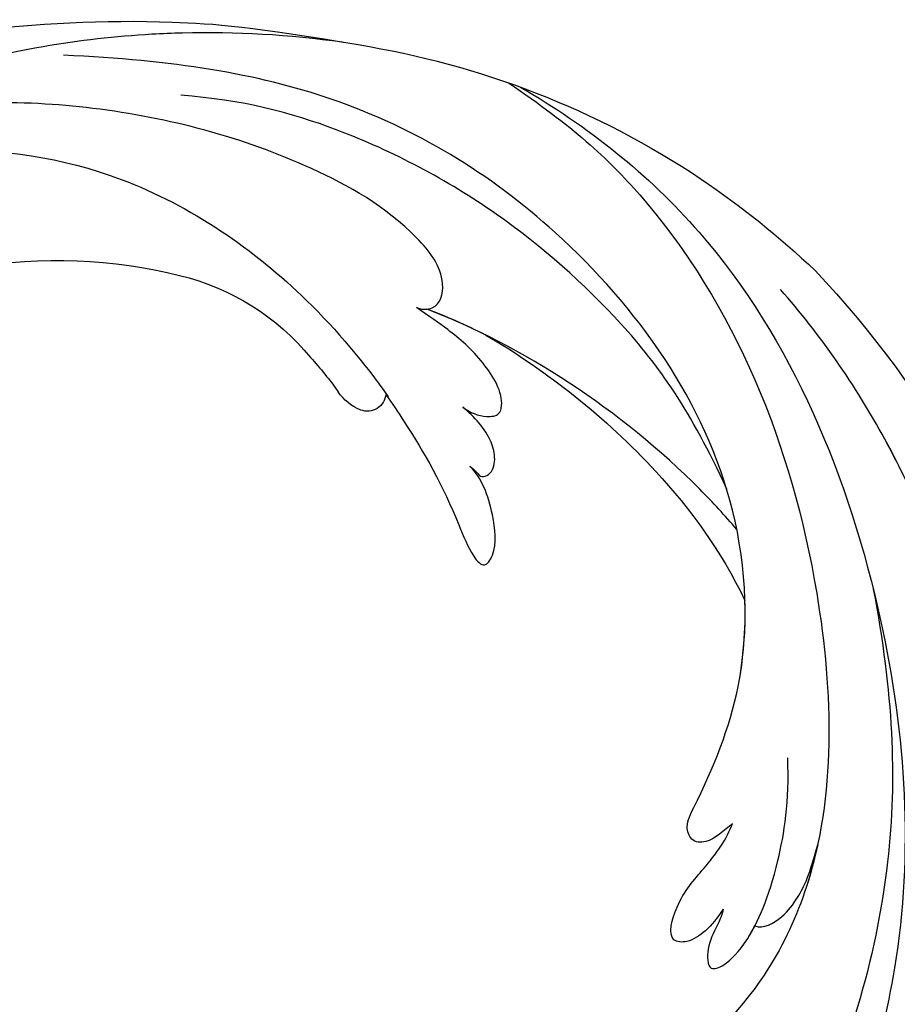
# Model space of a CAD drawing. Units: millimetres. Extents: x 282 to 2802, y 240 to 2022.
# Drawn here: x 2357 to 2362, y 799 to 805 of the extents above; entities that cross this region are included whole.
import ezdxf

# ---------------------------------------------------------------- set-up
doc = ezdxf.new("R2010")
doc.units = ezdxf.units.MM
doc.layers.add('H-06.木作(細線)', color=8, linetype='Continuous')
doc.layers.add('H-08.木作(細線)', color=8, linetype='Continuous')

# ---------------------------------------------------------------- blocks, each defined once
blk = doc.blocks.new('SE-21043L-d')
at = {"layer": 'H-08.木作(細線)'}
for centre, radius, start, end in [((15.406, -38.097), 1.334, 51.32618, 155.17332), ((17.442, -38.913), 3.527, 157.02717, 191.06912), ((-8.313, -43.506), 22.636, 2.0457, 9.96176), ((-2.728, -44.445), 17.126, 328.42535, 5.85412)]:
    blk.add_arc(centre, radius, start, end, dxfattribs=at)
for points, knots in [([(38.474, -45.738), (39.894, -40.413), (41.717, -24.784), (31.924, -1.347), (15.695, 17.103), (0.802, 24.473), (-7.083, 27.783), (-9.669, 29.879), (-10.244, 32.103), (-9.378, 33.72), (-7.015, 34.637), (-4.546, 33.326), (-4.203, 31.113), (-5.461, 29.91), (-6.378, 29.932), (-6.835, 30.186)], [0.0331229, 0.0331229, 0.0331229, 0.0331229, 0.0720726, 0.1439001, 0.2028635, 0.2456558, 0.2593741, 0.2664972, 0.2706697, 0.2743599, 0.2805945, 0.2871209, 0.2913729, 0.2940158, 0.2972848, 0.2972848, 0.2972848, 0.2972848]), ([(38.474, -45.738), (39.894, -40.413), (41.717, -24.784), (31.924, -1.347), (15.695, 17.103), (0.802, 24.473), (-7.083, 27.783), (-9.669, 29.879), (-10.244, 32.103), (-9.378, 33.72), (-7.015, 34.637), (-4.546, 33.326), (-4.203, 31.113), (-5.461, 29.91), (-6.378, 29.932), (-6.835, 30.186)], [0.0331229, 0.0331229, 0.0331229, 0.0331229, 0.0720726, 0.1439001, 0.2028635, 0.2456558, 0.2593741, 0.2664972, 0.2706697, 0.2743599, 0.2805945, 0.2871209, 0.2913729, 0.2940158, 0.2972848, 0.2972848, 0.2972848, 0.2972848]), ([(9.803, 31.887), (9.359, 32.035), (8.412, 32.177), (7.172, 31.996), (7.415, 30.442), (8.74, 28.746), (10.759, 27.449), (18.122, 22.318), (29.958, 11.398), (38.919, -6.232), (41.116, -18.254), (41.368, -22.482)], [0, 0, 0, 0, 0.0031217, 0.0060446, 0.0090696, 0.0130459, 0.0194337, 0.0263641, 0.0774809, 0.1324703, 0.1635336, 0.1635336, 0.1635336, 0.1635336]), ([(30.967, -2.748), (26.751, 3.438), (17.945, 13.174), (3.883, 20.588), (-4.201, 22.76), (-7.621, 23.433)], [0, 0, 0, 0, 0.0429836, 0.0931956, 0.1098671, 0.1098671, 0.1098671, 0.1098671]), ([(38.087, -46.557), (39.14, -41.179), (39.731, -27.229), (31.252, -7.384), (15.284, 9.299), (2.11, 12.428), (-5.79, 10.723), (-8.548, 9.382), (-9.821, 8.122), (-9.96, 7.697)], [0.0024791, 0.0024791, 0.0024791, 0.0024791, 0.0265203, 0.0996024, 0.1489395, 0.1813608, 0.1982153, 0.2039707, 0.2068306, 0.2068306, 0.2068306, 0.2068306]), ([(15.307, 7.313), (14.436, 7.877), (9.696, 10.626), (2.11, 12.428), (-5.79, 10.723), (-8.548, 9.382), (-9.821, 8.122), (-9.96, 7.697)], [0.14143122, 0.14143122, 0.14143122, 0.14143122, 0.14893953, 0.1813608, 0.19821527, 0.20397075, 0.20683055, 0.20683055, 0.20683055, 0.20683055]), ([(15.307, 7.313), (14.436, 7.877), (9.696, 10.626), (2.11, 12.428), (-5.79, 10.723), (-8.548, 9.382), (-9.821, 8.122), (-9.96, 7.697)], [0.14143122, 0.14143122, 0.14143122, 0.14143122, 0.14893953, 0.1813608, 0.19821527, 0.20397075, 0.20683055, 0.20683055, 0.20683055, 0.20683055]), ([(8.069, 8.234), (8.309, 8.843), (9.87, 9.253), (11.897, 8.975), (13.43, 8.418), (15.307, 7.313)], [0, 0, 0, 0, 0.00524221, 0.00984549, 0.01667409, 0.01667409, 0.01667409, 0.01667409]), ([(8.069, 8.234), (8.309, 8.843), (9.87, 9.253), (11.897, 8.975), (13.43, 8.418), (15.307, 7.313)], [0, 0, 0, 0, 0.00524221, 0.00984549, 0.01667409, 0.01667409, 0.01667409, 0.01667409]), ([(8.069, 8.234), (8.309, 8.843), (9.87, 9.253), (11.897, 8.975), (13.43, 8.418), (15.307, 7.313)], [0, 0, 0, 0, 0.00524221, 0.00984549, 0.01667409, 0.01667409, 0.01667409, 0.01667409]), ([(7.305, 5.799), (6.976, 6.034), (5.993, 6.405), (4.704, 6.776), (3.337, 8.152), (4.599, 8.761), (6.893, 8.755), (11.311, 7.137), (16.09, 3.706), (18.167, 1.441)], [0, 0, 0, 0, 0.00297867, 0.00731067, 0.01067999, 0.01290754, 0.01613947, 0.01992802, 0.02251118, 0.02251118, 0.02251118, 0.02251118]), ([(7.305, 5.799), (6.976, 6.034), (5.993, 6.405), (4.704, 6.776), (3.337, 8.152), (4.599, 8.761), (6.174, 8.757), (7.71, 8.348), (8.069, 8.234)], [0, 0, 0, 0, 0.00297867, 0.00731067, 0.01067999, 0.01290754, 0.01613947, 0.01703068, 0.01703068, 0.01703068, 0.01703068]), ([(7.305, 5.799), (6.976, 6.034), (5.993, 6.405), (4.704, 6.776), (3.337, 8.152), (4.599, 8.761), (6.174, 8.757), (7.71, 8.348), (8.069, 8.234)], [0, 0, 0, 0, 0.00297867, 0.00731067, 0.01067999, 0.01290754, 0.01613947, 0.01703068, 0.01703068, 0.01703068, 0.01703068]), ([(7.305, 5.799), (6.554, 5.961), (5.424, 6.075), (3.915, 5.795), (2.794, 4.553), (5.634, 2.909), (7.876, 2.854), (10.326, 2.587), (11.588, 2.206), (12.084, 1.954)], [0, 0, 0, 0, 0.00441177, 0.00819298, 0.01084993, 0.01644617, 0.02449809, 0.02922807, 0.03354432, 0.03354432, 0.03354432, 0.03354432]), ([(7.305, 5.799), (6.554, 5.961), (5.424, 6.075), (3.915, 5.795), (2.794, 4.553), (5.634, 2.909), (7.876, 2.854), (10.326, 2.587), (11.588, 2.206), (12.084, 1.954)], [0, 0, 0, 0, 0.00441177, 0.00819298, 0.01084993, 0.01644617, 0.02449809, 0.02922807, 0.03354432, 0.03354432, 0.03354432, 0.03354432]), ([(7.305, 5.799), (6.554, 5.961), (5.424, 6.075), (3.915, 5.795), (2.794, 4.553), (5.634, 2.909), (7.876, 2.854), (10.326, 2.587), (11.588, 2.206), (12.084, 1.954)], [0, 0, 0, 0, 0.00441177, 0.00819298, 0.01084993, 0.01644617, 0.02449809, 0.02922807, 0.03354432, 0.03354432, 0.03354432, 0.03354432]), ([(12.084, 1.954), (11.347, 1.923), (9.858, 1.812), (9.075, 0.773), (9.617, -0.352), (13.542, -1.624), (20.45, -4.518), (31.22, -16.168), (34.386, -35.506), (29.88, -54.189), (22.372, -64.548), (17.102, -70.325)], [0, 0, 0, 0, 0.0050038, 0.0079779, 0.0106997, 0.0141769, 0.0364753, 0.0665009, 0.1225554, 0.1676304, 0.2073372, 0.2073372, 0.2073372, 0.2073372]), ([(12.084, 1.954), (11.347, 1.923), (9.858, 1.812), (9.075, 0.773), (9.617, -0.352), (13.542, -1.624), (20.45, -4.518), (31.22, -16.168), (34.386, -35.506), (29.88, -54.189), (22.372, -64.548), (17.102, -70.325)], [0, 0, 0, 0, 0.0050038, 0.0079779, 0.0106997, 0.0141769, 0.0364753, 0.0665009, 0.1225554, 0.1676304, 0.2073372, 0.2073372, 0.2073372, 0.2073372]), ([(12.084, 1.954), (11.347, 1.923), (9.858, 1.812), (9.075, 0.773), (9.617, -0.352), (13.542, -1.624), (18.562, -3.727), (22.509, -7.11), (23.937, -8.626)], [0, 0, 0, 0, 0.00500379, 0.00797792, 0.01069965, 0.01417692, 0.03647528, 0.05124716, 0.05124716, 0.05124716, 0.05124716]), ([(38.177, -6.865), (38.501, -7.803), (40.144, -12.935), (41.116, -18.254), (41.368, -22.482)], [0.12545575, 0.12545575, 0.12545575, 0.12545575, 0.13247027, 0.16353364, 0.16353364, 0.16353364, 0.16353364]), ([(24.262, -35.008), (25.534, -30.133), (26.593, -21.087), (25.238, -12.368), (23.937, -8.626)], [0, 0, 0, 0, 0.03715459, 0.06312492, 0.06312492, 0.06312492, 0.06312492]), ([(24.262, -35.008), (25.534, -30.133), (26.593, -21.087), (25.238, -12.368), (23.937, -8.626)], [0, 0, 0, 0, 0.03715459, 0.06312492, 0.06312492, 0.06312492, 0.06312492]), ([(24.262, -35.008), (25.534, -30.133), (26.593, -21.087), (25.238, -12.368), (23.937, -8.626)], [0, 0, 0, 0, 0.03715459, 0.06312492, 0.06312492, 0.06312492, 0.06312492]), ([(27.097, -12.608), (27.203, -13.897), (27.584, -23.07), (25.541, -32.681), (22.602, -39.275)], [0.10893548, 0.10893548, 0.10893548, 0.10893548, 0.11874495, 0.17850716, 0.17850716, 0.17850716, 0.17850716]), ([(28.615, -15.142), (30.782, -20.903), (32.056, -28.548), (31.301, -40.897), (27.821, -52.291), (23.853, -59.091), (20.976, -62.419)], [0, 0, 0, 0, 0.0290632, 0.0574783, 0.08778, 0.1126699, 0.1126699, 0.1126699, 0.1126699]), ([(32.455, -56.034), (37.55, -48.935), (42.623, -37.691), (43.96, -25.186), (44.062, -21.687)], [0.13093631, 0.13093631, 0.13093631, 0.13093631, 0.19226744, 0.21577275, 0.21577275, 0.21577275, 0.21577275]), ([(16.24, -37.056), (16.108, -36.288), (15.457, -32.93), (14.335, -28.917), (12.483, -24.835), (12.402, -23.297), (14.069, -23.646), (15.93, -25.98), (16.888, -28.059), (16.859, -29.218)], [0.091828, 0.091828, 0.091828, 0.091828, 0.09759428, 0.11713561, 0.12245694, 0.12539122, 0.12802536, 0.13447613, 0.14376132, 0.14376132, 0.14376132, 0.14376132]), ([(16.24, -37.055), (16.108, -36.288), (15.457, -32.93), (14.335, -28.917), (12.483, -24.835), (12.402, -23.297), (14.069, -23.646), (15.93, -25.98), (16.888, -28.059), (16.859, -29.218)], [0.09182865, 0.09182865, 0.09182865, 0.09182865, 0.09759428, 0.11713561, 0.12245694, 0.12539122, 0.12802536, 0.13447613, 0.14376132, 0.14376132, 0.14376132, 0.14376132]), ([(16.859, -29.218), (16.903, -29.03), (16.895, -28.531), (16.84, -28.055), (17.617, -27.719), (18.541, -28.252), (19.269, -29.472), (19.542, -30.925), (19.534, -32.009), (19.474, -32.534)], [0, 0, 0, 0, 0.00139259, 0.00266758, 0.00394225, 0.00678271, 0.00970619, 0.01362194, 0.01745959, 0.01745959, 0.01745959, 0.01745959]), ([(16.859, -29.218), (16.903, -29.03), (16.895, -28.531), (16.84, -28.055), (17.617, -27.719), (18.541, -28.252), (19.269, -29.472), (19.542, -30.925), (19.534, -32.009), (19.474, -32.534)], [0, 0, 0, 0, 0.00139259, 0.00266758, 0.00394225, 0.00678271, 0.00970619, 0.01362194, 0.01745959, 0.01745959, 0.01745959, 0.01745959]), ([(16.859, -29.218), (16.903, -29.03), (16.895, -28.531), (16.84, -28.055), (17.617, -27.719), (18.541, -28.252), (19.269, -29.472), (19.542, -30.925), (19.534, -32.009), (19.474, -32.534)], [0, 0, 0, 0, 0.00139259, 0.00266758, 0.00394225, 0.00678271, 0.00970619, 0.01362194, 0.01745959, 0.01745959, 0.01745959, 0.01745959]), ([(19.474, -32.534), (19.557, -31.913), (19.954, -31.012), (20.877, -30.269), (22.163, -30.98), (22.925, -33.949), (22.705, -37.012), (22.35, -38.74), (22.16, -39.898)], [0, 0, 0, 0, 0.00444024, 0.00685225, 0.00856996, 0.01627578, 0.02458104, 0.03087097, 0.03087097, 0.03087097, 0.03087097]), ([(19.474, -32.534), (19.557, -31.913), (19.954, -31.012), (20.877, -30.269), (22.163, -30.98), (22.925, -33.949), (22.705, -37.012), (22.35, -38.74), (22.16, -39.898)], [0, 0, 0, 0, 0.00444024, 0.00685225, 0.00856996, 0.01627578, 0.02458104, 0.03087097, 0.03087097, 0.03087097, 0.03087097]), ([(19.474, -32.534), (19.557, -31.913), (19.954, -31.012), (20.877, -30.269), (22.163, -30.98), (22.925, -33.949), (22.705, -37.012), (22.35, -38.74), (22.16, -39.898)], [0, 0, 0, 0, 0.00444024, 0.00685225, 0.00856996, 0.01627578, 0.02458104, 0.03087097, 0.03087097, 0.03087097, 0.03087097]), ([(6.251, -71.427), (9.234, -68.916), (15.128, -60.838), (17.495, -47.832), (16.751, -39.744), (16.247, -36.81)], [0, 0, 0, 0, 0.03174191, 0.0696901, 0.09172789, 0.09172789, 0.09172789, 0.09172789]), ([(22.16, -39.898), (22.301, -39.499), (23.228, -38.628), (25.416, -39.995), (26.03, -45.411), (23.371, -54.802), (16.829, -66.097), (8.933, -74.069), (3.468, -77.266)], [0, 0, 0, 0, 0.0023719, 0.0070424, 0.0157167, 0.0372296, 0.0776255, 0.1152422, 0.1152422, 0.1152422, 0.1152422]), ([(22.16, -39.898), (22.301, -39.499), (23.228, -38.628), (25.416, -39.995), (26.03, -45.411), (23.371, -54.802), (16.829, -66.097), (8.933, -74.069), (3.468, -77.266)], [0, 0, 0, 0, 0.0023719, 0.0070424, 0.0157167, 0.0372296, 0.0776255, 0.1152422, 0.1152422, 0.1152422, 0.1152422]), ([(-16.989, -89.712), (-12.218, -89.589), (-1.487, -86.662), (12.512, -77.695), (23.024, -68.184), (28.146, -62.132), (32.455, -56.034)], [0, 0, 0, 0, 0.0342157, 0.0809808, 0.1154223, 0.1359641, 0.1359641, 0.1359641, 0.1359641]), ([(-16.989, -89.712), (-12.218, -89.589), (-1.487, -86.662), (12.512, -77.695), (23.024, -68.184), (28.146, -62.132), (32.455, -56.034)], [0, 0, 0, 0, 0.0342157, 0.0809808, 0.1154223, 0.1359641, 0.1359641, 0.1359641, 0.1359641]), ([(10.338, -78.702), (11.418, -77.926), (16.373, -74.202), (23.024, -68.184), (28.146, -62.132), (32.455, -56.034)], [0.07158313, 0.07158313, 0.07158313, 0.07158313, 0.08098083, 0.1154223, 0.13596412, 0.13596412, 0.13596412, 0.13596412]), ([(22.618, -66.949), (23.159, -66.467), (23.693, -65.975), (24.218, -65.476), (26.967, -62.863), (29.494, -60.023), (31.8, -56.957)], [0.09652001, 0.09652001, 0.09652001, 0.09652001, 0.10159917, 0.10159917, 0.10159917, 0.12817404, 0.12817404, 0.12817404, 0.12817404]), ([(-14.612, -80.572), (-10.194, -81.743), (1.129, -80.748), (13.546, -74.349), (20.68, -68.678), (22.618, -66.949)], [0, 0, 0, 0, 0.03284186, 0.07833469, 0.09652001, 0.09652001, 0.09652001, 0.09652001])]:
    blk.add_open_spline(points, degree=3, knots=knots, dxfattribs=at)
for points in [[(44.062, -21.687), (43.72, -9.737), (40.35, 2.351), (34.642, 12.163)], [(24.262, -35.008), (23.762, -36.489), (23.207, -37.917), (22.602, -39.275)], [(24.262, -35.008), (23.762, -36.489), (23.207, -37.917), (22.602, -39.275)], [(22.16, -39.898), (22.251, -39.641), (22.413, -39.427), (22.602, -39.275)], [(1.831, -64.331), (5.873, -61.275), (9.388, -57.613), (11.862, -53.412)]]:
    blk.add_open_spline(points, degree=3, dxfattribs=at)
blk = doc.blocks.new('AB-0006-02')
at = {"xscale": -1, "rotation": 225.012254031325}
blk.add_blockref('SE-21043L-d', (25165.079, -30095.716), dxfattribs=at)

msp = doc.modelspace()

# ---------------------------------------------------------------- block references
at = {"layer": 'H-06.木作(細線)', "xscale": 0.07918699503338898, "yscale": 0.07918699503338898, "zscale": 0.07918699503338898}
msp.add_blockref('AB-0006-02', (367.3804, 3182.714), dxfattribs=at)

doc.saveas('drawing.dxf')
